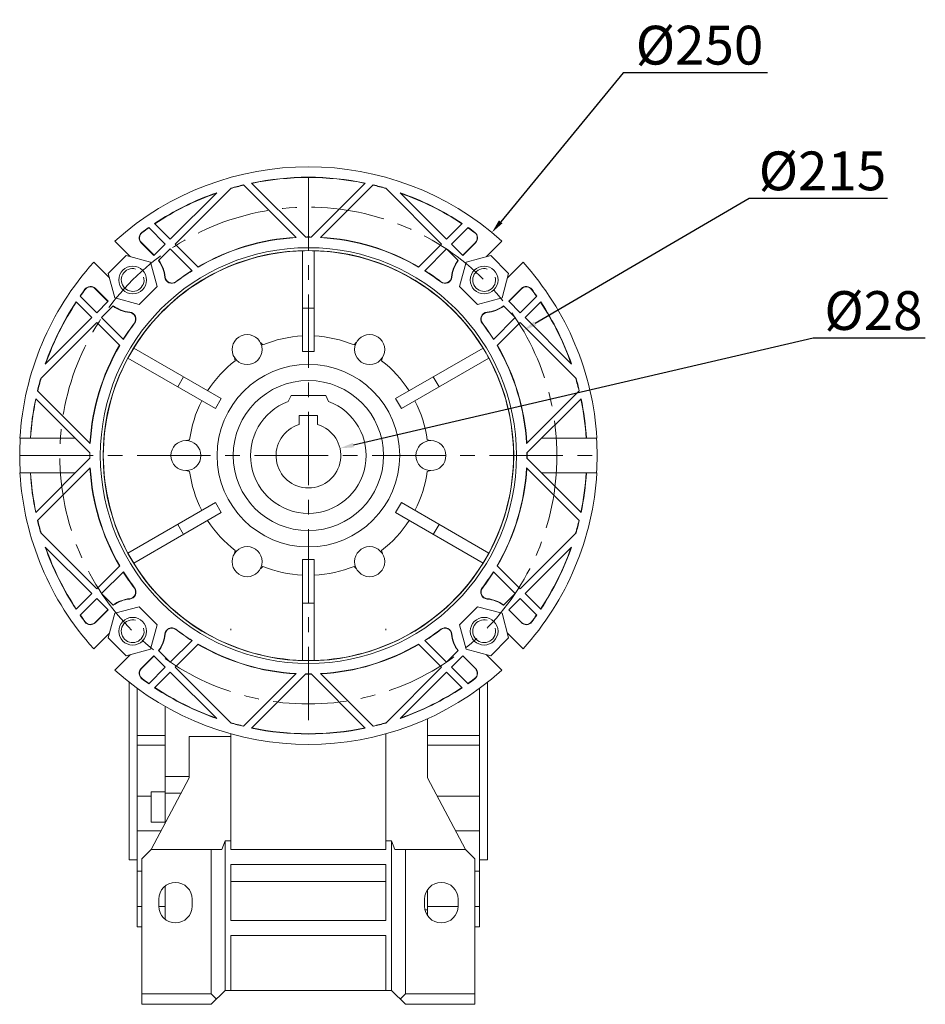
# Model space of a CAD drawing. Extents: x 465 to 3276, y -512 to 1516.
# Drawn here: x 2223 to 2615, y 300 to 726 of the extents above; entities that cross this region are included whole.
import ezdxf

# ---------------------------------------------------------------- set-up
doc = ezdxf.new("R2010")
doc.units = 0
doc.header["$MEASUREMENT"] = 0
doc.linetypes.add('CENTER', pattern=[50.8, 31.75, -6.35, 6.35, -6.35])
doc.layers.add('AM_0', color=7, linetype='Continuous', lineweight=30)
doc.layers.add('AM_10', color=7, linetype='Continuous', lineweight=5)
doc.styles.add('MX_NOTE_STANDARD', font='txt.shx', dxfattribs={"height": 3.15, "bigfont": 'extfont.shx'})
doc.dimstyles.new('MXDIMSTYLE', dxfattribs={"dimtxt": 3.15, "dimasz": 2.5, "dimexe": 1.5, "dimexo": 1, "dimgap": 1, "dimtad": 1, "dimdec": 4, "dimdsep": 46, "dimtxsty": 'MX_NOTE_STANDARD', "dimcen": 2.5, "dimadec": 0, "dimazin": 0, "dimtfac": 1, "dimtdec": 4, "dimtmove": 2, "dimatfit": 3, "dimfxl": 0, "dimtolj": 1, "dimarcsym": 0})

# ---------------------------------------------------------------- blocks, each defined once
blk = doc.blocks.new('*D376')
at = {"color": 3, "linetype": 'Continuous', "lineweight": -2}
for p, q in [((2566.15, 588.55), (2367.27, 542.29)), ((2614.61, 588.55), (2566.15, 588.55))]:
    blk.add_line(p, q, dxfattribs=at)
at = {"color": 3}
blk.add_solid([(2367.04, 543.26), (2367.49, 541.32), (2361.42, 540.93)], dxfattribs=at)
at = {"layer": 'DEFPOINTS', "color": 0}
for p in [(2361.42, 540.93), (2334.15, 534.59)]:
    blk.add_point(p, dxfattribs=at)
at = {"color": 3, "linetype": 'Continuous', "lineweight": 18, "insert": (2592.18, 600.55), "char_height": 16.8, "attachment_point": 5}
blk.add_mtext('\\A1;%%c28', dxfattribs=at)
blk = doc.blocks.new('*D377')
at = {"color": 3, "linetype": 'Continuous', "lineweight": -2}
for p, q in [((2483.95, 703.42), (2430.97, 638.96)), ((2546.35, 703.42), (2483.95, 703.42))]:
    blk.add_line(p, q, dxfattribs=at)
at = {"color": 3}
blk.add_solid([(2430.2, 639.59), (2431.74, 638.32), (2427.16, 634.32)], dxfattribs=at)
at = {"layer": 'DEFPOINTS', "color": 0}
for p in [(2427.16, 634.32), (2268.41, 441.19)]:
    blk.add_point(p, dxfattribs=at)
at = {"color": 3, "linetype": 'Continuous', "lineweight": 18, "insert": (2516.95, 715.42), "char_height": 16.8, "attachment_point": 5}
blk.add_mtext('\\A1;%%c250', dxfattribs=at)
blk = doc.blocks.new('*D378')
at = {"color": 3, "linetype": 'Continuous', "lineweight": -2}
for p, q in [((2538.49, 649), (2445.83, 594.95)), ((2598.21, 649), (2538.49, 649))]:
    blk.add_line(p, q, dxfattribs=at)
at = {"color": 3}
blk.add_solid([(2445.32, 595.81), (2446.33, 594.08), (2440.64, 591.92)], dxfattribs=at)
at = {"layer": 'DEFPOINTS', "color": 0}
for p in [(2440.64, 591.92), (2254.93, 483.6)]:
    blk.add_point(p, dxfattribs=at)
at = {"color": 3, "linetype": 'Continuous', "lineweight": 18, "insert": (2570.15, 661), "char_height": 16.8, "attachment_point": 5}
blk.add_mtext('\\A1;%%c215', dxfattribs=at)

msp = doc.modelspace()

# ---------------------------------------------------------------- linework, layer by layer
at = {"color": 1, "linetype": 'CENTER', "lineweight": 20}
for p, q in [((2347.79, 658.26), (2347.79, 417.26)), ((2222.93, 537.76), (2472.65, 537.76))]:
    msp.add_line(p, q, dxfattribs=at)
msp.add_circle((2347.79, 537.76), 107.5, dxfattribs=at)
at = {"layer": 'AM_0', "color": 7, "linetype": 'Continuous', "lineweight": 20}
for p, q in [((2314.36, 653.53), (2290.16, 629.33)), ((2342.53, 632.11), (2319.7, 654.94)), ((2346.63, 632.25), (2323.17, 655.72)), ((2372.41, 655.72), (2348.94, 632.25)), ((2375.87, 654.94), (2353.04, 632.11)), ((2405.42, 629.33), (2381.22, 653.53)), ((2308.13, 651.55), (2288.04, 631.45)), ((2407.54, 631.45), (2387.44, 651.55)), ((2285.91, 629.33), (2278.73, 636.51)), ((2288.04, 631.45), (2281.26, 638.23)), ((2414.31, 638.23), (2407.54, 631.45)), ((2416.84, 636.51), (2409.66, 629.33)), ((2275.8, 634.4), (2275.88, 634.29)), ((2419.77, 634.4), (2419.69, 634.29)), ((2264.11, 630.62), (2270.89, 623.84)), ((2275.47, 629.87), (2275.57, 629.96)), ((2280.96, 624.38), (2275.47, 629.87)), ((2275.57, 629.96), (2281.06, 624.47)), ((2285.91, 629.33), (2280.96, 624.38)), ((2288.04, 627.21), (2282.98, 622.16)), ((2297.48, 617.76), (2288.04, 627.21)), ((2300.13, 619.36), (2290.16, 629.33)), ((2405.42, 629.33), (2395.45, 619.36)), ((2407.54, 627.21), (2398.09, 617.76)), ((2412.59, 622.16), (2407.54, 627.21)), ((2414.61, 624.38), (2409.66, 629.33)), ((2414.52, 624.47), (2420.01, 629.96)), ((2420.1, 629.87), (2414.61, 624.38)), ((2420.1, 629.87), (2420.01, 629.96)), ((2424.68, 623.84), (2431.46, 630.62)), ((2261.18, 616.61), (2268.93, 624.37)), ((2268.93, 624.37), (2279.53, 621.53)), ((2345.29, 582.76), (2345.29, 626.44)), ((2350.29, 582.76), (2350.29, 626.44)), ((2416.04, 621.53), (2426.64, 624.37)), ((2426.64, 624.37), (2434.4, 616.61)), ((2261.7, 614.65), (2254.92, 621.43)), ((2279.53, 621.53), (2282.37, 610.93)), ((2413.2, 610.93), (2416.04, 621.53)), ((2440.65, 621.43), (2433.87, 614.65)), ((2264.02, 606.02), (2261.18, 616.61)), ((2285.71, 615.05), (2285.84, 615.06)), ((2409.86, 615.05), (2409.73, 615.06)), ((2434.4, 616.61), (2431.56, 606.02)), ((2251.15, 609.74), (2251.25, 609.66)), ((2255.68, 610.07), (2255.58, 609.98)), ((2261.07, 604.49), (2255.58, 609.98)), ((2255.68, 610.07), (2261.17, 604.58)), ((2282.37, 610.93), (2274.61, 603.18)), ((2290.52, 612.93), (2290.44, 613.04)), ((2405.05, 612.93), (2405.13, 613.04)), ((2420.96, 603.18), (2413.2, 610.93)), ((2434.41, 604.58), (2439.9, 610.07)), ((2439.99, 609.98), (2434.5, 604.49)), ((2439.9, 610.07), (2439.99, 609.98)), ((2444.42, 609.74), (2444.32, 609.66)), ((2249.03, 606.81), (2256.22, 599.63)), ((2274.61, 603.18), (2264.02, 606.02)), ((2431.56, 606.02), (2420.96, 603.18)), ((2439.36, 599.63), (2446.54, 606.81)), ((2247.32, 604.29), (2254.09, 597.51)), ((2261.17, 604.58), (2256.22, 599.63)), ((2263.39, 602.56), (2258.34, 597.51)), ((2345.29, 601.58), (2350.29, 601.58)), ((2437.24, 597.51), (2432.18, 602.56)), ((2439.36, 599.63), (2434.41, 604.58)), ((2441.48, 597.51), (2448.26, 604.29)), ((2254.09, 597.51), (2234, 577.41)), ((2258.34, 597.51), (2267.79, 588.06)), ((2270.5, 599.83), (2270.49, 599.7)), ((2425.07, 599.83), (2425.08, 599.7)), ((2427.79, 588.06), (2437.24, 597.51)), ((2461.57, 577.41), (2441.48, 597.51)), ((2256.22, 595.39), (2232.02, 571.19)), ((2256.22, 595.39), (2266.18, 585.42)), ((2272.61, 595.03), (2272.51, 595.1)), ((2422.96, 595.03), (2423.06, 595.1)), ((2429.39, 585.42), (2439.36, 595.39)), ((2463.56, 571.19), (2439.36, 595.39)), ((2310.07, 562.42), (2272.23, 584.27)), ((2327.01, 586.74), (2328.02, 585.7)), ((2328.02, 585.7), (2327.05, 586.66)), ((2367.56, 585.7), (2368.56, 586.74)), ((2368.52, 586.66), (2367.56, 585.7)), ((2423.34, 584.27), (2385.51, 562.42)), ((2307.57, 558.09), (2269.73, 579.94)), ((2316.16, 578.85), (2315.76, 580.24)), ((2315.8, 580.17), (2316.16, 578.85)), ((2350.29, 582.76), (2345.29, 582.76)), ((2379.82, 580.24), (2379.42, 578.85)), ((2379.42, 578.85), (2379.77, 580.17)), ((2425.84, 579.94), (2388.01, 558.09)), ((2419.79, 576.44), (2419.79, 576.42)), ((2291.26, 567.51), (2293.76, 571.84)), ((2404.31, 567.51), (2401.81, 571.84)), ((2230.61, 565.84), (2253.43, 543.02)), ((2340.29, 563.76), (2339.09, 561.2)), ((2355.29, 563.76), (2340.29, 563.76)), ((2356.48, 561.2), (2355.29, 563.76)), ((2442.14, 543.02), (2464.97, 565.84)), ((2229.83, 562.38), (2253.29, 538.91)), ((2310.07, 562.42), (2307.57, 558.09)), ((2388.01, 558.09), (2385.51, 562.42)), ((2442.28, 538.91), (2465.74, 562.38)), ((2343.79, 551.18), (2343.79, 555.06)), ((2343.79, 555.06), (2351.79, 555.06)), ((2351.79, 555.06), (2351.79, 551.18)), ((2223.01, 545.26), (2246.95, 545.26)), ((2294.98, 544.26), (2296.39, 544.61)), ((2296.39, 544.61), (2295.07, 544.25)), ((2399.19, 544.61), (2400.59, 544.26)), ((2400.51, 544.25), (2399.19, 544.61)), ((2448.62, 545.26), (2472.56, 545.26)), ((2253.29, 536.6), (2229.83, 513.14)), ((2465.74, 513.14), (2442.28, 536.6)), ((2246.95, 530.26), (2223.01, 530.26)), ((2253.43, 532.5), (2230.61, 509.67)), ((2296.39, 530.91), (2294.98, 531.26)), ((2295.07, 531.27), (2296.39, 530.91)), ((2399.19, 530.91), (2400.51, 531.27)), ((2400.59, 531.26), (2399.19, 530.91)), ((2464.97, 509.67), (2442.14, 532.5)), ((2472.56, 530.26), (2448.62, 530.26)), ((2307.57, 517.42), (2269.73, 495.58)), ((2307.57, 517.42), (2310.07, 513.09)), ((2385.51, 513.09), (2388.01, 517.42)), ((2425.84, 495.58), (2388.01, 517.42)), ((2310.07, 513.09), (2272.23, 491.25)), ((2423.34, 491.25), (2385.51, 513.09)), ((2293.76, 503.68), (2291.26, 508.01)), ((2401.81, 503.68), (2404.31, 508.01)), ((2232.02, 504.33), (2256.22, 480.13)), ((2439.36, 480.13), (2463.56, 504.33)), ((2234, 498.11), (2254.09, 478.01)), ((2315.76, 495.27), (2316.16, 496.67)), ((2316.16, 496.67), (2315.8, 495.35)), ((2379.42, 496.67), (2379.82, 495.27)), ((2379.77, 495.35), (2379.42, 496.67)), ((2441.48, 478.01), (2461.57, 498.11)), ((2345.29, 449.07), (2345.29, 492.76)), ((2345.29, 492.76), (2350.29, 492.76)), ((2350.29, 449.07), (2350.29, 492.76)), ((2266.18, 490.1), (2256.22, 480.13)), ((2267.79, 487.46), (2258.34, 478.01)), ((2328.02, 489.82), (2327.01, 488.78)), ((2327.05, 488.86), (2328.02, 489.82)), ((2368.56, 488.78), (2367.56, 489.82)), ((2367.56, 489.82), (2368.52, 488.86)), ((2437.24, 478.01), (2427.79, 487.46)), ((2439.36, 480.13), (2429.39, 490.1)), ((2254.09, 478.01), (2247.32, 471.23)), ((2258.34, 478.01), (2263.39, 472.96)), ((2272.61, 480.49), (2272.51, 480.41)), ((2422.96, 480.49), (2423.06, 480.41)), ((2432.18, 472.96), (2437.24, 478.01)), ((2448.26, 471.23), (2441.48, 478.01)), ((2256.22, 475.89), (2249.03, 468.71)), ((2256.22, 475.89), (2261.17, 470.94)), ((2270.5, 475.69), (2270.49, 475.82)), ((2345.29, 473.94), (2350.29, 473.94)), ((2425.07, 475.69), (2425.08, 475.82)), ((2434.41, 470.94), (2439.36, 475.89)), ((2446.54, 468.71), (2439.36, 475.89)), ((2255.58, 465.54), (2261.07, 471.03)), ((2261.17, 470.94), (2255.68, 465.45)), ((2261.18, 458.91), (2264.02, 469.5)), ((2264.02, 469.5), (2274.61, 472.34)), ((2274.61, 472.34), (2282.37, 464.58)), ((2413.2, 464.58), (2420.96, 472.34)), ((2420.96, 472.34), (2431.56, 469.5)), ((2431.56, 469.5), (2434.4, 458.91)), ((2439.9, 465.45), (2434.41, 470.94)), ((2434.5, 471.03), (2439.99, 465.54)), ((2251.15, 465.78), (2251.25, 465.86)), ((2255.68, 465.45), (2255.58, 465.54)), ((2282.37, 464.58), (2279.53, 453.99)), ((2416.04, 453.99), (2413.2, 464.58)), ((2439.9, 465.45), (2439.99, 465.54)), ((2444.42, 465.78), (2444.32, 465.86)), ((2254.92, 454.09), (2261.7, 460.87)), ((2285.71, 460.47), (2285.84, 460.46)), ((2290.52, 462.59), (2290.44, 462.48)), ((2314.29, 462.15), (2314.29, 462.76)), ((2381.29, 462.76), (2381.29, 462.15)), ((2405.05, 462.59), (2405.13, 462.48)), ((2409.86, 460.47), (2409.73, 460.46)), ((2433.87, 460.87), (2440.65, 454.09)), ((2268.93, 451.15), (2261.18, 458.91)), ((2288.04, 448.31), (2297.48, 457.76)), ((2290.16, 446.19), (2300.13, 456.16)), ((2395.45, 456.16), (2405.42, 446.19)), ((2398.09, 457.76), (2407.54, 448.31)), ((2434.4, 458.91), (2426.64, 451.15)), ((2279.53, 453.99), (2268.93, 451.15)), ((2282.98, 453.36), (2288.04, 448.31)), ((2407.54, 448.31), (2412.59, 453.36)), ((2426.64, 451.15), (2416.04, 453.99)), ((2270.89, 451.67), (2264.11, 444.89)), ((2270.29, 451.53), (2270.29, 451.09)), ((2275.47, 445.65), (2280.96, 451.14)), ((2281.06, 451.05), (2275.57, 445.56)), ((2280.96, 451.14), (2285.91, 446.19)), ((2409.66, 446.19), (2414.61, 451.14)), ((2420.01, 445.56), (2414.52, 451.05)), ((2414.61, 451.14), (2420.1, 445.65)), ((2431.46, 444.89), (2424.68, 451.67)), ((2425.29, 451.09), (2425.29, 451.53)), ((2275.47, 445.65), (2275.57, 445.56)), ((2278.73, 439.01), (2285.91, 446.19)), ((2281.26, 437.29), (2288.04, 444.07)), ((2288.04, 444.07), (2308.13, 423.97)), ((2290.16, 446.19), (2314.36, 421.99)), ((2319.7, 420.58), (2342.53, 443.41)), ((2323.17, 419.8), (2346.63, 443.27)), ((2348.94, 443.27), (2372.41, 419.8)), ((2353.04, 443.41), (2375.87, 420.58)), ((2381.22, 421.99), (2405.42, 446.19)), ((2387.44, 423.97), (2407.54, 444.07)), ((2407.54, 444.07), (2414.31, 437.29)), ((2409.66, 446.19), (2416.84, 439.01)), ((2420.1, 445.65), (2420.01, 445.56)), ((2270.29, 439.69), (2270.29, 362.76)), ((2275.8, 441.12), (2275.88, 441.23)), ((2419.77, 441.12), (2419.69, 441.23)), ((2425.29, 362.76), (2425.29, 439.69)), ((2273.79, 437.02), (2273.79, 333.76)), ((2421.79, 333.76), (2421.79, 437.02)), ((2285.79, 429.22), (2285.79, 378.52)), ((2399.29, 398.29), (2399.29, 423.86)), ((2285.79, 416.59), (2273.79, 416.59)), ((2285.79, 416.59), (2273.79, 416.59)), ((2296.29, 416.22), (2296.29, 398.29)), ((2314.29, 416.22), (2296.29, 416.22)), ((2296.29, 416.22), (2296.29, 398.29)), ((2314.29, 416.22), (2296.29, 416.22)), ((2314.29, 367.26), (2314.29, 417.33)), ((2381.29, 417.3), (2381.29, 367.26)), ((2399.29, 416.59), (2421.79, 416.59)), ((2399.29, 416.59), (2421.79, 416.59)), ((2285.79, 412.45), (2273.79, 412.45)), ((2285.79, 412.45), (2273.79, 412.45)), ((2399.29, 412.45), (2421.79, 412.45)), ((2399.29, 412.45), (2421.79, 412.45)), ((2296.29, 398.29), (2279.79, 367.26)), ((2296.29, 398.29), (2279.79, 367.26)), ((2285.79, 398.92), (2296.29, 398.92)), ((2285.79, 398.92), (2296.29, 398.92)), ((2415.79, 367.26), (2399.29, 398.29)), ((2415.79, 367.26), (2399.29, 398.29)), ((2285.79, 392.16), (2279.79, 392.16)), ((2279.79, 392.16), (2279.79, 379.16)), ((2285.79, 392.16), (2279.79, 392.16)), ((2279.79, 392.16), (2279.79, 379.16)), ((2279.79, 390.29), (2273.79, 390.29)), ((2279.79, 390.29), (2273.79, 390.29)), ((2285.79, 391.58), (2292.72, 391.58)), ((2285.79, 391.58), (2292.72, 391.58)), ((2403.54, 390.29), (2421.79, 390.29)), ((2403.54, 390.29), (2421.79, 390.29)), ((2284.08, 375.39), (2273.79, 375.39)), ((2284.08, 375.39), (2273.79, 375.39)), ((2279.79, 379.16), (2285.79, 379.16)), ((2279.79, 379.16), (2285.79, 379.16)), ((2411.49, 375.39), (2421.79, 375.39)), ((2411.49, 375.39), (2421.79, 375.39)), ((2311.79, 371), (2310.35, 367.26)), ((2311.79, 371), (2310.35, 367.26)), ((2314.29, 371), (2311.79, 371)), ((2311.79, 371), (2311.79, 306.26)), ((2314.29, 371), (2311.79, 371)), ((2311.79, 371), (2311.79, 306.26)), ((2383.79, 371), (2381.29, 371)), ((2383.79, 371), (2381.29, 371)), ((2383.79, 371), (2383.79, 306.26)), ((2385.22, 367.26), (2383.79, 371)), ((2383.79, 371), (2383.79, 306.26)), ((2385.22, 367.26), (2383.79, 371)), ((2279.79, 367.26), (2275.79, 363.26)), ((2279.79, 367.26), (2275.79, 363.26)), ((2310.35, 367.26), (2279.79, 367.26)), ((2310.35, 367.26), (2279.79, 367.26)), ((2305.79, 304.76), (2305.79, 367.26)), ((2305.79, 304.76), (2305.79, 367.26)), ((2381.29, 367.26), (2314.29, 367.26)), ((2381.29, 367.26), (2314.29, 367.26)), ((2415.79, 367.26), (2385.22, 367.26)), ((2415.79, 367.26), (2385.22, 367.26)), ((2389.79, 367.26), (2389.79, 304.76)), ((2389.79, 367.26), (2389.79, 304.76)), ((2419.79, 363.26), (2415.79, 367.26)), ((2419.79, 363.26), (2415.79, 367.26)), ((2270.29, 362.76), (2273.79, 362.76)), ((2270.29, 362.76), (2273.79, 362.76)), ((2275.79, 363.26), (2275.79, 300.26)), ((2275.79, 363.26), (2275.79, 300.26)), ((2419.79, 363.26), (2419.79, 300.26)), ((2419.79, 363.26), (2419.79, 300.26)), ((2421.79, 362.76), (2425.29, 362.76)), ((2421.79, 362.76), (2425.29, 362.76)), ((2314.29, 336.51), (2314.29, 360.76)), ((2314.29, 360.76), (2381.29, 360.76)), ((2314.29, 336.51), (2314.29, 360.76)), ((2314.29, 360.76), (2381.29, 360.76)), ((2381.29, 360.76), (2381.29, 336.51)), ((2381.29, 360.76), (2381.29, 336.51)), ((2273.79, 357.92), (2275.79, 357.92)), ((2273.79, 357.92), (2275.79, 357.92)), ((2419.79, 357.92), (2421.79, 357.92)), ((2419.79, 357.92), (2421.79, 357.92)), ((2285.79, 351.44), (2285.79, 337.07)), ((2381.29, 353.38), (2314.29, 353.38)), ((2381.29, 353.38), (2314.29, 353.38)), ((2399.29, 338.69), (2399.29, 349.83)), ((2283.04, 342.76), (2283.04, 345.76)), ((2283.04, 342.76), (2283.04, 345.76)), ((2297.54, 345.76), (2297.54, 342.76)), ((2297.54, 345.76), (2297.54, 342.76)), ((2398.04, 342.76), (2398.04, 345.76)), ((2398.04, 342.76), (2398.04, 345.76)), ((2412.54, 345.76), (2412.54, 342.76)), ((2412.54, 345.76), (2412.54, 342.76)), ((2275.79, 342.53), (2273.79, 342.53)), ((2275.79, 342.53), (2273.79, 342.53)), ((2285.79, 342.53), (2283.04, 342.53)), ((2398.23, 341.11), (2399.29, 341.11)), ((2399.29, 342.53), (2412.53, 342.53)), ((2419.79, 342.53), (2421.79, 342.53)), ((2419.79, 342.53), (2421.79, 342.53)), ((2273.79, 333.76), (2275.79, 333.76)), ((2273.79, 333.76), (2275.79, 333.76)), ((2381.29, 336.51), (2314.29, 336.51)), ((2381.29, 336.51), (2314.29, 336.51)), ((2419.79, 333.76), (2421.79, 333.76)), ((2419.79, 333.76), (2421.79, 333.76)), ((2314.29, 330.01), (2381.29, 330.01)), ((2314.29, 306.26), (2314.29, 330.01)), ((2314.29, 330.01), (2381.29, 330.01)), ((2314.29, 306.26), (2314.29, 330.01)), ((2381.29, 330.01), (2381.29, 306.26)), ((2381.29, 330.01), (2381.29, 306.26)), ((2305.79, 304.76), (2275.79, 304.76)), ((2305.79, 304.76), (2275.79, 304.76)), ((2305.79, 300.26), (2311.79, 306.26)), ((2305.79, 300.26), (2311.79, 306.26)), ((2308.04, 302.51), (2305.79, 304.76)), ((2308.04, 302.51), (2305.79, 304.76)), ((2311.79, 306.26), (2383.79, 306.26)), ((2311.79, 306.26), (2383.79, 306.26)), ((2383.79, 306.26), (2389.79, 300.26)), ((2383.79, 306.26), (2389.79, 300.26)), ((2389.79, 304.76), (2387.54, 302.51)), ((2389.79, 304.76), (2387.54, 302.51)), ((2419.79, 304.76), (2389.79, 304.76)), ((2419.79, 304.76), (2389.79, 304.76)), ((2305.79, 300.26), (2275.79, 300.26)), ((2305.79, 300.26), (2275.79, 300.26)), ((2419.79, 300.26), (2389.79, 300.26)), ((2419.79, 300.26), (2389.79, 300.26))]:
    msp.add_line(p, q, dxfattribs=at)
for points in [[(2345.29, 626.44), (2346.12, 626.46), (2347.79, 626.48), (2349.45, 626.46), (2350.29, 626.44)], [(2269.73, 579.94), (2270.13, 580.67), (2270.95, 582.12), (2271.8, 583.55), (2272.23, 584.27)], [(2423.34, 584.27), (2423.77, 583.55), (2424.62, 582.12), (2425.44, 580.67), (2425.84, 579.94)], [(2272.23, 491.25), (2271.8, 491.96), (2270.95, 493.4), (2270.13, 494.85), (2269.73, 495.58)], [(2425.84, 495.58), (2425.44, 494.85), (2424.62, 493.4), (2423.77, 491.96), (2423.34, 491.25)], [(2350.29, 449.07), (2349.45, 449.05), (2347.79, 449.04), (2346.12, 449.05), (2345.29, 449.07)]]:
    msp.add_lwpolyline(points, dxfattribs=at)
for centre, radius in [((2347.79, 537.76), 90), ((2347.79, 537.76), 88.79), ((2271.77, 613.77), 6), ((2423.8, 613.77), 6), ((2321.29, 583.66), 6.5), ((2374.29, 583.66), 6.5), ((2347.79, 537.76), 39.5), ((2347.79, 537.76), 32.5), ((2294.79, 537.76), 6.5), ((2400.79, 537.76), 6.5), ((2321.29, 491.86), 6.5), ((2374.29, 491.86), 6.5), ((2271.77, 461.75), 6), ((2423.8, 461.75), 6)]:
    msp.add_circle(centre, radius, dxfattribs=at)
for centre, radius, start, end in [((2347.79, 537.76), 125, 47.9807, 132.0193), ((2347.79, 537.76), 120.5, 78.2106, 101.7894), ((2347.79, 537.76), 120.37, 78.2514, 101.7486), ((2347.79, 537.76), 120.37, 103.4401, 106.2195), ((2347.79, 537.76), 120.5, 103.4783, 106.1064), ((2347.79, 537.76), 120.37, 73.7805, 76.5599), ((2347.79, 537.76), 120.5, 73.8936, 76.5217), ((2347.79, 537.76), 120.5, 109.2127, 123.5116), ((2347.79, 537.76), 120.37, 109.3419, 123.4989), ((2347.79, 537.76), 120.5, 56.4884, 70.7873), ((2347.79, 537.76), 120.37, 56.5011, 70.6581), ((2347.79, 537.76), 120.5, 124.9636, 126.6812), ((2347.79, 537.76), 120.37, 124.9526, 126.6812), ((2347.79, 537.76), 120.37, 53.3188, 55.0474), ((2347.79, 537.76), 120.5, 53.3188, 55.0364), ((2277.6, 631.99), 3, 126.6812, 225), ((2277.6, 631.99), 2.87, 126.6812, 225), ((2347.79, 537.76), 94.63, 93.2605, 120.3084), ((2347.79, 537.76), 94.5, 93.1897, 120.2875), ((2347.79, 537.76), 94.63, 89.2225, 90.7775), ((2347.79, 537.76), 94.5, 89.2998, 90.7002), ((2347.79, 537.76), 94.5, 59.7125, 86.8103), ((2347.79, 537.76), 94.63, 59.6916, 86.7395), ((2417.98, 631.99), 2.87, 315, 53.3188), ((2417.98, 631.99), 3, 315, 53.3188), ((2347.79, 537.76), 88.7, 91.6151, 148.3849), ((2271.77, 613.77), 14.13, 5.2123, 36.8634), ((2347.79, 537.76), 88.7, 31.6151, 88.3849), ((2423.8, 613.77), 14.13, 143.1366, 174.7877), ((2347.79, 537.76), 125, 137.9807, 176.5602), ((2271.77, 613.77), 14, 5.2123, 36.7868), ((2423.8, 613.77), 14, 143.2132, 174.7877), ((2347.79, 537.76), 125, 3.4398, 42.0193), ((2288.7, 615.32), 3, 185.2123, 307.3003), ((2288.7, 615.32), 2.87, 185.2123, 307.3003), ((2347.79, 537.76), 94.63, 122.1785, 127.3003), ((2347.79, 537.76), 94.5, 122.1604, 127.3003), ((2347.79, 537.76), 94.5, 52.6997, 57.8396), ((2347.79, 537.76), 94.63, 52.6997, 57.8215), ((2406.87, 615.32), 3, 232.6997, 354.7877), ((2406.87, 615.32), 2.87, 232.6997, 354.7877), ((2347.79, 537.76), 120.5, 143.3188, 145.0364), ((2347.79, 537.76), 120.37, 143.3188, 145.0474), ((2253.55, 607.95), 3, 45, 143.3188), ((2253.55, 607.95), 2.87, 45, 143.3188), ((2442.02, 607.95), 3, 36.6812, 135), ((2442.02, 607.95), 2.87, 36.6812, 135), ((2347.79, 537.76), 120.37, 34.9526, 36.6812), ((2347.79, 537.76), 120.5, 34.9636, 36.6812), ((2347.79, 537.76), 120.5, 146.4884, 160.7873), ((2347.79, 537.76), 120.37, 146.5011, 160.6581), ((2271.77, 613.77), 14.13, 233.1366, 264.7877), ((2271.77, 613.77), 14, 233.2132, 264.7877), ((2423.8, 613.77), 14, 275.2123, 306.7868), ((2423.8, 613.77), 14.13, 275.2123, 306.8634), ((2347.79, 537.76), 120.37, 19.3419, 33.4989), ((2347.79, 537.76), 120.5, 19.2127, 33.5116), ((2270.23, 596.84), 2.87, 322.6997, 84.7877), ((2270.23, 596.84), 3, 322.6997, 84.7877), ((2425.34, 596.84), 3, 95.2123, 217.3003), ((2425.34, 596.84), 2.87, 95.2123, 217.3003), ((2347.79, 537.76), 94.63, 142.6997, 147.8215), ((2347.79, 537.76), 94.5, 142.6997, 147.8396), ((2347.79, 537.76), 94.5, 32.1604, 37.3003), ((2347.79, 537.76), 94.63, 32.1785, 37.3003), ((2347.79, 537.76), 51.85, 92.7635, 112.4114), ((2347.79, 537.76), 51.85, 67.5886, 87.2365), ((2347.79, 537.76), 94.63, 149.6916, 176.7395), ((2347.79, 537.76), 94.5, 149.7125, 176.8103), ((2347.79, 537.76), 94.5, 3.1897, 30.2875), ((2347.79, 537.76), 94.63, 3.2605, 30.3084), ((2347.79, 537.76), 88.7, 151.6151, 208.3849), ((2347.79, 537.76), 88.7, 331.6151, 28.3849), ((2347.79, 537.76), 51.85, 127.5886, 147.2365), ((2347.79, 537.76), 51.85, 32.7635, 52.4114), ((2347.79, 537.76), 120.5, 163.8936, 166.5217), ((2347.79, 537.76), 120.37, 163.7805, 166.5599), ((2347.79, 537.76), 120.37, 13.4401, 16.2195), ((2347.79, 537.76), 120.5, 13.4783, 16.1064), ((2347.79, 537.76), 120.5, 168.2106, 176.4316), ((2347.79, 537.76), 120.37, 168.2514, 176.4277), ((2347.79, 537.76), 51.85, 152.7635, 172.4114), ((2347.79, 537.76), 25, 110.3502, 69.6498), ((2347.79, 537.76), 51.85, 7.5886, 27.2365), ((2347.79, 537.76), 120.37, 3.5723, 11.7486), ((2347.79, 537.76), 120.5, 3.5684, 11.7894), ((2347.79, 537.76), 14, 106.6015, 73.3985), ((2347.79, 537.76), 124.86, 176.5563, 183.4437), ((2347.79, 537.76), 124.86, 356.5563, 3.4437), ((2347.79, 537.76), 94.57, 179.2585, 180.7415), ((2347.79, 537.76), 94.5, 179.2998, 180.7002), ((2347.79, 537.76), 94.5, 359.2998, 0.7002), ((2347.79, 537.76), 94.57, 359.2585, 0.7415), ((2347.79, 537.76), 125, 183.4398, 222.0193), ((2347.79, 537.76), 120.5, 183.5684, 191.7894), ((2347.79, 537.76), 120.37, 183.5723, 191.7486), ((2347.79, 537.76), 94.63, 183.2605, 210.3084), ((2347.79, 537.76), 94.5, 183.1897, 210.2875), ((2347.79, 537.76), 51.85, 187.5886, 207.2365), ((2347.79, 537.76), 51.85, 332.7635, 352.4114), ((2347.79, 537.76), 94.5, 329.7125, 356.8103), ((2347.79, 537.76), 94.63, 329.6916, 356.7395), ((2347.79, 537.76), 125, 317.9807, 356.5602), ((2347.79, 537.76), 120.37, 348.2514, 356.4277), ((2347.79, 537.76), 120.5, 348.2106, 356.4316), ((2347.79, 537.76), 120.5, 193.4783, 196.1064), ((2347.79, 537.76), 120.37, 193.4401, 196.2195), ((2347.79, 537.76), 51.85, 212.7635, 232.4114), ((2347.79, 537.76), 51.85, 307.5886, 327.2365), ((2347.79, 537.76), 120.37, 343.7805, 346.5599), ((2347.79, 537.76), 120.5, 343.8936, 346.5217), ((2347.79, 537.76), 120.5, 199.2127, 213.5116), ((2347.79, 537.76), 120.37, 199.3419, 213.4989), ((2347.79, 537.76), 120.37, 326.5011, 340.6581), ((2347.79, 537.76), 120.5, 326.4884, 340.7873), ((2347.79, 537.76), 88.7, 211.6151, 268.3849), ((2347.79, 537.76), 88.7, 271.6151, 328.3849), ((2347.79, 537.76), 94.63, 212.1785, 217.3003), ((2347.79, 537.76), 94.5, 212.1604, 217.3003), ((2347.79, 537.76), 51.85, 247.5886, 267.2365), ((2347.79, 537.76), 51.85, 272.7635, 292.4114), ((2347.79, 537.76), 94.5, 322.6997, 327.8396), ((2347.79, 537.76), 94.63, 322.6997, 327.8215), ((2270.23, 478.67), 2.87, 275.2123, 37.3003), ((2270.23, 478.67), 3, 275.2123, 37.3003), ((2425.34, 478.67), 3, 142.6997, 264.7877), ((2425.34, 478.67), 2.87, 142.6997, 264.7877), ((2271.77, 461.75), 14.13, 95.2123, 126.8634), ((2271.77, 461.75), 14, 95.2123, 126.7868), ((2423.8, 461.75), 14, 53.2132, 84.7877), ((2423.8, 461.75), 14.13, 53.1366, 84.7877), ((2347.79, 537.76), 120.5, 214.9636, 216.6812), ((2347.79, 537.76), 120.37, 214.9526, 216.6812), ((2253.55, 467.57), 3, 216.6812, 315), ((2253.55, 467.57), 2.87, 216.6812, 315), ((2442.02, 467.57), 3, 225, 323.3188), ((2442.02, 467.57), 2.87, 225, 323.3188), ((2347.79, 537.76), 120.37, 323.3188, 325.0474), ((2347.79, 537.76), 120.5, 323.3188, 325.0364), ((2271.77, 461.75), 14, 323.2132, 354.7877), ((2271.77, 461.75), 14.13, 323.1366, 354.7877), ((2288.7, 460.2), 3, 52.6997, 174.7877), ((2288.7, 460.2), 2.87, 52.6997, 174.7877), ((2347.79, 537.76), 94.63, 232.6997, 237.8215), ((2347.79, 537.76), 94.5, 232.6997, 237.8396), ((2347.79, 537.76), 94.5, 302.1604, 307.3003), ((2347.79, 537.76), 94.63, 302.1785, 307.3003), ((2406.87, 460.2), 3, 5.2123, 127.3003), ((2406.87, 460.2), 2.87, 5.2123, 127.3003), ((2423.8, 461.75), 14.13, 185.2123, 216.8634), ((2423.8, 461.75), 14, 185.2123, 216.7868), ((2347.79, 537.76), 94.63, 239.6916, 266.7395), ((2347.79, 537.76), 94.5, 239.7125, 266.8103), ((2347.79, 537.76), 94.5, 273.1897, 300.2875), ((2347.79, 537.76), 94.63, 273.2605, 300.3084), ((2347.79, 537.76), 125, 227.9807, 312.0193), ((2277.6, 443.53), 3, 135, 233.3188), ((2277.6, 443.53), 2.87, 135, 233.3188), ((2347.79, 537.76), 94.5, 269.2998, 270.7002), ((2417.98, 443.53), 2.87, 306.6812, 45), ((2417.98, 443.53), 3, 306.6812, 45), ((2347.79, 537.76), 120.5, 233.3188, 235.0364), ((2347.79, 537.76), 120.37, 233.3188, 235.0474), ((2347.79, 537.76), 94.63, 269.2225, 270.7775), ((2347.79, 537.76), 120.37, 304.9526, 306.6812), ((2347.79, 537.76), 120.5, 304.9636, 306.6812), ((2347.79, 537.76), 120.5, 236.4884, 250.7873), ((2347.79, 537.76), 120.37, 236.5011, 250.6581), ((2347.79, 537.76), 120.5, 289.2127, 303.5116), ((2347.79, 537.76), 120.37, 289.3419, 303.4989), ((2347.79, 537.76), 120.37, 253.7805, 256.5599), ((2347.79, 537.76), 120.5, 253.8936, 256.5217), ((2347.79, 537.76), 120.37, 283.4401, 286.2195), ((2347.79, 537.76), 120.5, 283.4783, 286.1064), ((2347.79, 537.76), 120.5, 258.2106, 281.7894), ((2347.79, 537.76), 120.37, 258.2514, 281.7486), ((2290.29, 345.76), 7.25, 0, 180), ((2290.29, 345.76), 7.25, 0, 180), ((2405.29, 345.76), 7.25, 0, 180), ((2405.29, 345.76), 7.25, 0, 180), ((2290.29, 342.76), 7.25, 180, 0), ((2290.29, 342.76), 7.25, 180, 0), ((2405.29, 342.76), 7.25, 180, 0), ((2405.29, 342.76), 7.25, 180, 0)]:
    msp.add_arc(centre, radius, start, end, dxfattribs=at)
at = {"layer": 'AM_10', "color": 7, "linetype": 'Continuous', "lineweight": 20}
for centre in [(2271.77, 613.77), (2423.8, 613.77), (2271.77, 461.75), (2423.8, 461.75)]:
    msp.add_arc(centre, 4.93, 75, 15, dxfattribs=at)

# ---------------------------------------------------------------- dimensions: what is measured, and where the dimension line sits
at = {"color": 3, "linetype": 'Continuous', "lineweight": 18}
for p1, p2, picture, middle in [((2268.41, 441.19), (2427.16, 634.32), '*D377', (2516.95, 703.42)), ((2254.93, 483.6), (2440.64, 591.92), '*D378', (2570.15, 649)), ((2334.15, 534.59), (2361.42, 540.93), '*D376', (2566.15, 588.55))]:
    dim = msp.add_diameter_dim_2p(p1=p1, p2=p2, dimstyle='MXDIMSTYLE', override={"dimscale": 1.2, "dimtxt": 14, "dimasz": 5, "dimexe": 2.5, "dimexo": 3, "dimgap": 3, "dimtoh": 1, "dimdec": 0, "dimzin": 9, "dimtxsty": 'Standard', "dimcen": 0, "dimclrd": 3, "dimclre": 3, "dimclrt": 3, "dimtdec": 0, "dimtofl": 0, "dimtmove": 0, "dimtfill": 0, "dimtzin": 0}, dxfattribs=at)
    dim.commit()
    dim.dimension.update_dxf_attribs({"geometry": picture, "text_midpoint": middle, "dimtype": 163})

doc.saveas('drawing.dxf')
